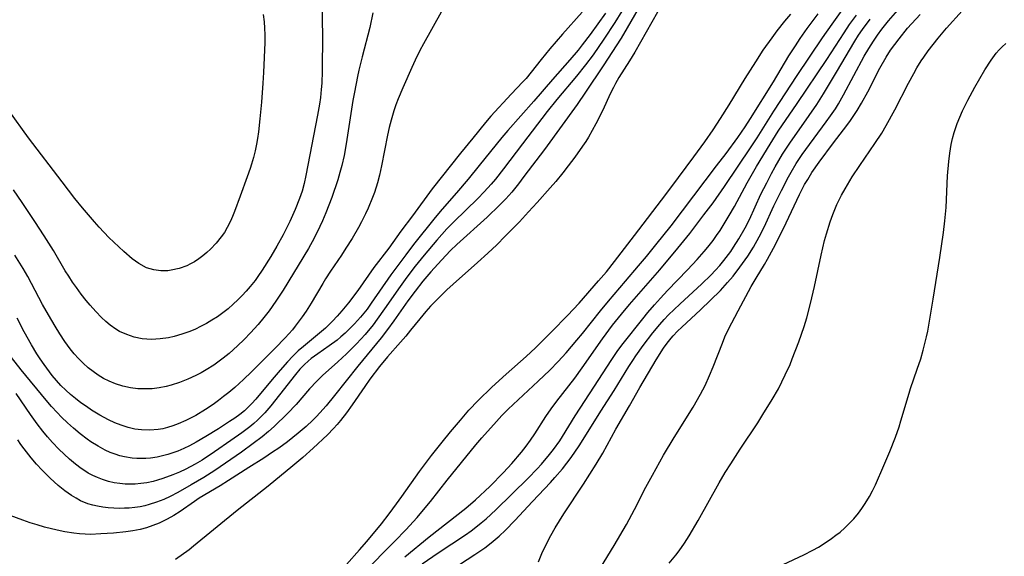
# Model space of a CAD drawing. Units: inches. Extents: x 2070145 to 2075578, y 227750 to 233200.
# Drawn here: x 2074304 to 2074411, y 228185 to 228243 of the extents above; entities that cross this region are included whole.
import ezdxf

# ---------------------------------------------------------------- set-up
doc = ezdxf.new("R2010")
doc.units = ezdxf.units.IN
doc.header["$MEASUREMENT"] = 0
doc.layers.add('c_08_T13S_R19E', color=182, linetype='Continuous')

msp = doc.modelspace()

# ---------------------------------------------------------------- linework, layer by layer
at = {"layer": 'c_08_T13S_R19E'}
for points, elevation in [([(2074369.55, 228243.97), (2074368.8, 228242.76), (2074367.62, 228240.96), (2074366.43, 228239.24), (2074365.63, 228238.17), (2074364.64, 228236.94), (2074362.52, 228234.38), (2074361.47, 228233.07), (2074358.78, 228229.56), (2074356.73, 228226.84), (2074355.84, 228225.72), (2074355.38, 228225.18), (2074354.61, 228224.34), (2074353.93, 228223.64), (2074351.32, 228221.08), (2074350.57, 228220.32), (2074349.47, 228219.11), (2074348.09, 228217.48), (2074347.13, 228216.29), (2074346.21, 228215.08), (2074345.5, 228214.09), (2074343.81, 228211.63), (2074343.02, 228210.52), (2074342.56, 228209.91), (2074341.69, 228208.86), (2074340.77, 228207.86), (2074339.68, 228206.77), (2074338.75, 228205.88), (2074337.09, 228204.39), (2074336.45, 228203.79), (2074335.65, 228202.96), (2074334.21, 228201.25), (2074333.29, 228200.27), (2074331.83, 228198.86), (2074331.23, 228198.32), (2074330.52, 228197.74), (2074329.54, 228197), (2074328.27, 228196.09), (2074325.37, 228194.1), (2074324.2, 228193.33), (2074322.82, 228192.51), (2074321.39, 228191.69), (2074320.53, 228191.25), (2074319.86, 228190.94), (2074319.07, 228190.63), (2074318.27, 228190.38), (2074317.78, 228190.25), (2074317.29, 228190.15), (2074316.7, 228190.06), (2074316.1, 228190), (2074315.6, 228189.98), (2074315.01, 228189.97), (2074314.41, 228189.98), (2074313.82, 228190.02), (2074313.24, 228190.09), (2074312.66, 228190.19), (2074312.13, 228190.32), (2074311.61, 228190.47), (2074310.82, 228190.8), (2074310.33, 228191.06), (2074309.85, 228191.36), (2074309.11, 228191.88), (2074308.4, 228192.46), (2074307.51, 228193.25), (2074306.65, 228194.12), (2074306.04, 228194.78), (2074305.46, 228195.46), (2074304.69, 228196.43), (2074304.34, 228196.92), (2074304.01, 228197.41)], 832), ([(2074365.27, 228243.89), (2074363.13, 228241.48), (2074361.75, 228239.89), (2074360.8, 228238.73), (2074359.16, 228236.68), (2074358.83, 228236.3), (2074357.53, 228234.97), (2074355.35, 228232.58), (2074354.75, 228231.89), (2074353.37, 228230.17), (2074352.04, 228228.57), (2074348.98, 228224.68), (2074346.83, 228221.75), (2074345.58, 228220.08), (2074344.26, 228218.24), (2074342.66, 228216.13), (2074340.9, 228213.64), (2074339.89, 228212.31), (2074339.17, 228211.43), (2074338.68, 228210.86), (2074338.17, 228210.31), (2074337.74, 228209.88), (2074337.39, 228209.55), (2074336.75, 228209), (2074335, 228207.57), (2074334.43, 228207.07), (2074333.84, 228206.5), (2074333.28, 228205.9)], 836), ([(2074345.99, 228184.71), (2074348.66, 228186.89), (2074352.63, 228190), (2074353.69, 228190.9), (2074355.22, 228192.36), (2074356.71, 228193.85), (2074357.63, 228194.86), (2074358.66, 228196.08), (2074359.17, 228196.73), (2074359.63, 228197.36), (2074360.1, 228198.06), (2074361.31, 228199.96), (2074361.88, 228200.78), (2074362.51, 228201.61), (2074364.44, 228204.12), (2074365.26, 228205.23), (2074367.47, 228208.39), (2074368.56, 228209.86), (2074369.52, 228211.07), (2074370.39, 228212.11), (2074373.67, 228215.9), (2074375.63, 228218.22), (2074376.93, 228219.84), (2074378.47, 228221.84), (2074379.46, 228223.16), (2074380.71, 228224.93), (2074383.61, 228229.24), (2074384.24, 228230.22), (2074386.07, 228233.12), (2074388.6, 228237.01), (2074391.34, 228241.09), (2074392.38, 228242.59), (2074393.48, 228244.1)], 832), ([(2074360.51, 228184.17), (2074360.89, 228185.07), (2074361.42, 228186.18), (2074361.86, 228187.02), (2074362.32, 228187.85), (2074363.26, 228189.37), (2074365.39, 228192.59), (2074366.78, 228194.76), (2074367.48, 228195.97), (2074368.92, 228198.59), (2074370.38, 228201.12), (2074371.5, 228203.11), (2074373.28, 228206.09), (2074374.09, 228207.36), (2074374.48, 228207.92), (2074374.9, 228208.45), (2074375.14, 228208.73), (2074375.59, 228209.21), (2074376.06, 228209.67), (2074378.09, 228211.52), (2074379.19, 228212.58), (2074380.26, 228213.65), (2074381.03, 228214.5), (2074381.63, 228215.21), (2074382.38, 228216.18), (2074383.24, 228217.38), (2074383.85, 228218.34), (2074384.47, 228219.45), (2074384.99, 228220.51), (2074386.07, 228222.83), (2074386.87, 228224.49), (2074387.64, 228225.97), (2074387.93, 228226.49), (2074388.49, 228227.44), (2074389.14, 228228.41), (2074389.52, 228228.95), (2074391.74, 228231.95), (2074392.21, 228232.6), (2074392.73, 228233.38), (2074393.07, 228233.91), (2074393.63, 228234.89), (2074395.87, 228239.09), (2074396.37, 228239.93), (2074396.88, 228240.74), (2074397.32, 228241.39), (2074397.79, 228242.03), (2074398.51, 228242.95), (2074399.5, 228244.09)], 838), ([(2074367.8, 228243.77), (2074366.13, 228241.46), (2074365.27, 228240.34), (2074364.81, 228239.76), (2074363.91, 228238.7), (2074362.04, 228236.56), (2074360, 228234.19), (2074357.19, 228231.01), (2074356.55, 228230.26), (2074354.08, 228227.2), (2074352.89, 228225.75), (2074351.62, 228224.25), (2074350.06, 228222.46), (2074349.31, 228221.56), (2074346.96, 228218.62), (2074346.11, 228217.52), (2074344.5, 228215.33), (2074342.37, 228212.26), (2074341.91, 228211.62), (2074341.2, 228210.74), (2074340.56, 228210.03), (2074339.98, 228209.42), (2074339.53, 228209), (2074339.08, 228208.6), (2074338.65, 228208.25), (2074337.79, 228207.61), (2074336.55, 228206.77), (2074335.85, 228206.26), (2074335.5, 228205.95), (2074335.12, 228205.6), (2074334.63, 228205.08), (2074334.16, 228204.52), (2074332.4, 228202.29), (2074331.45, 228201.11), (2074330.8, 228200.36), (2074330.41, 228199.95), (2074330.01, 228199.55), (2074329.61, 228199.18), (2074329.19, 228198.84), (2074328.31, 228198.17), (2074327.12, 228197.33), (2074325.34, 228196.1), (2074324.01, 228195.22), (2074323.25, 228194.76), (2074322.23, 228194.22), (2074321.54, 228193.9), (2074320.84, 228193.6), (2074319.74, 228193.2), (2074319.15, 228193.03), (2074318.68, 228192.9), (2074318.01, 228192.76), (2074317.34, 228192.66), (2074316.75, 228192.61), (2074316.16, 228192.59), (2074315.65, 228192.61), (2074315.06, 228192.66), (2074314.48, 228192.75), (2074313.83, 228192.89), (2074313.19, 228193.09), (2074312.64, 228193.31), (2074312.14, 228193.54), (2074311.65, 228193.8), (2074311.27, 228194.04), (2074310.89, 228194.29), (2074310.25, 228194.78), (2074309.63, 228195.3), (2074309.03, 228195.84), (2074308.45, 228196.41), (2074307.78, 228197.12), (2074307.24, 228197.73), (2074306.72, 228198.35), (2074306.11, 228199.14), (2074305.37, 228200.17), (2074303.83, 228202.46)], 834), ([(2074347.89, 228183.93), (2074349.62, 228185.13), (2074352.58, 228187.08), (2074353.22, 228187.53), (2074353.73, 228187.91), (2074354.31, 228188.38), (2074354.82, 228188.82), (2074355.88, 228189.8), (2074359.4, 228193.26), (2074360.38, 228194.26), (2074360.83, 228194.76), (2074361.72, 228195.82), (2074362.16, 228196.38), (2074362.82, 228197.32), (2074363.12, 228197.78), (2074364.48, 228200.02), (2074366.58, 228203.23), (2074368.39, 228206.05), (2074369.14, 228207.12), (2074369.71, 228207.89), (2074371.84, 228210.56), (2074372.39, 228211.23), (2074373.12, 228212.09), (2074373.77, 228212.82), (2074374.53, 228213.64), (2074376.7, 228215.87), (2074377.75, 228217.01), (2074378.51, 228217.87), (2074378.89, 228218.33), (2074379.46, 228219.06), (2074379.85, 228219.6), (2074380.22, 228220.15), (2074380.67, 228220.87), (2074381.2, 228221.77), (2074381.77, 228222.78), (2074383.16, 228225.32), (2074384.17, 228227.1), (2074385.65, 228229.55), (2074386.54, 228230.95), (2074388.59, 228233.96), (2074391.8, 228238.75), (2074393.67, 228241.64), (2074394.28, 228242.54), (2074395.02, 228243.55)], 834), ([(2074351.93, 228183.88), (2074353.6, 228184.95), (2074354.69, 228185.69), (2074355.39, 228186.22), (2074356.24, 228186.94), (2074356.95, 228187.61), (2074357.96, 228188.66), (2074359.85, 228190.72), (2074361.82, 228192.78), (2074362.3, 228193.31), (2074363.12, 228194.27), (2074363.59, 228194.87), (2074364.05, 228195.49), (2074364.93, 228196.78), (2074365.9, 228198.31), (2074367.28, 228200.54), (2074368.73, 228202.78), (2074370.32, 228205.37), (2074370.75, 228206.04), (2074371.09, 228206.53), (2074371.89, 228207.65), (2074372.94, 228209.05), (2074373.67, 228209.94), (2074374.14, 228210.47), (2074374.63, 228210.98), (2074375.84, 228212.14), (2074378.23, 228214.35), (2074379.21, 228215.3), (2074379.72, 228215.84), (2074380.2, 228216.37), (2074380.64, 228216.91), (2074381.39, 228217.89), (2074381.69, 228218.33), (2074382.27, 228219.25), (2074382.93, 228220.43), (2074383.4, 228221.36), (2074384.66, 228224.09), (2074385.28, 228225.34), (2074385.81, 228226.35), (2074386.2, 228227.07), (2074387.01, 228228.44), (2074387.8, 228229.64), (2074389.9, 228232.64), (2074390.72, 228233.86), (2074391.44, 228235.01), (2074392.87, 228237.37), (2074394.86, 228240.74), (2074395.25, 228241.37), (2074395.67, 228241.98), (2074396.51, 228243.11)], 836)]:
    msp.add_lwpolyline(points, dxfattribs=dict(at, elevation=elevation))
for points in [[(2074372.39, 228246.07, 830), (2074370.15, 228242.19, 830), (2074369.47, 228241.05, 830), (2074367.53, 228238.03, 830), (2074365.63, 228235.17, 830), (2074364.72, 228233.83, 830), (2074361.18, 228228.97, 830), (2074358.94, 228226.01, 830), (2074358.34, 228225.23, 830), (2074357.61, 228224.33, 830), (2074356.96, 228223.59, 830), (2074356.28, 228222.89, 830), (2074354.94, 228221.61, 830), (2074351.66, 228218.62, 830), (2074350.98, 228217.99, 830), (2074349.97, 228216.94, 830), (2074348.83, 228215.67, 830), (2074347.96, 228214.64, 830), (2074347.12, 228213.58, 830), (2074346.35, 228212.53, 830), (2074344.83, 228210.34, 830), (2074344.14, 228209.39, 830), (2074343.45, 228208.51, 830), (2074340.9, 228205.43, 830), (2074338.38, 228202.24, 830), (2074337.47, 228201.12, 830), (2074336.79, 228200.34, 830), (2074336.41, 228199.94, 830), (2074336.02, 228199.54, 830), (2074335.3, 228198.87, 830), (2074334.42, 228198.13, 830), (2074333.26, 228197.2, 830), (2074332.33, 228196.52, 830), (2074331.66, 228196.06, 830), (2074330.71, 228195.44, 830), (2074329.09, 228194.42, 830), (2074326.86, 228192.98, 830), (2074325.95, 228192.41, 830), (2074323.68, 228191.06, 830), (2074323.17, 228190.72, 830), (2074321.63, 228189.64, 830), (2074320.93, 228189.19, 830), (2074320.2, 228188.78, 830), (2074319.35, 228188.37, 830), (2074318.66, 228188.09, 830), (2074317.96, 228187.86, 830), (2074317.29, 228187.68, 830), (2074316.48, 228187.52, 830), (2074315.73, 228187.42, 830), (2074314.39, 228187.29, 830), (2074313.03, 228187.19, 830), (2074311.91, 228187.14, 830), (2074311.33, 228187.15, 830), (2074310.7, 228187.19, 830), (2074310.07, 228187.27, 830), (2074309.12, 228187.43, 830), (2074308.26, 228187.61, 830), (2074306.9, 228187.94, 830), (2074306.11, 228188.17, 830), (2074305.34, 228188.41, 830), (2074304.55, 228188.67, 830), (2074303.18, 228189.19, 830)], [(2074337.02, 228243.91, 842), (2074337.05, 228242.83, 842), (2074337.06, 228241.47, 842), (2074337.04, 228237.48, 842), (2074337, 228236.17, 842), (2074336.94, 228235.47, 842), (2074336.84, 228234.59, 842), (2074336.74, 228233.87, 842), (2074336.54, 228232.67, 842), (2074335.27, 228226.14, 842), (2074335.08, 228225.28, 842), (2074334.85, 228224.44, 842), (2074334.59, 228223.64, 842), (2074334.1, 228222.43, 842), (2074333.52, 228221.13, 842), (2074332.8, 228219.68, 842), (2074332.12, 228218.44, 842), (2074331.46, 228217.32, 842), (2074330.53, 228215.84, 842), (2074330.07, 228215.17, 842), (2074329.75, 228214.72, 842), (2074329.23, 228214.07, 842), (2074328.8, 228213.58, 842), (2074328.36, 228213.1, 842), (2074327.88, 228212.62, 842), (2074327.39, 228212.15, 842), (2074326.82, 228211.66, 842), (2074326.27, 228211.22, 842), (2074325.68, 228210.79, 842), (2074325.07, 228210.4, 842), (2074324.47, 228210.04, 842), (2074323.85, 228209.71, 842), (2074323.3, 228209.45, 842), (2074322.67, 228209.18, 842), (2074321.82, 228208.88, 842), (2074320.96, 228208.63, 842), (2074320.36, 228208.5, 842), (2074319.46, 228208.37, 842), (2074318.98, 228208.34, 842), (2074318.49, 228208.33, 842), (2074318, 228208.35, 842), (2074317.51, 228208.4, 842), (2074316.63, 228208.57, 842), (2074315.82, 228208.84, 842), (2074315.05, 228209.2, 842), (2074314.64, 228209.44, 842), (2074314.02, 228209.88, 842), (2074313.56, 228210.27, 842), (2074313.07, 228210.72, 842), (2074312.46, 228211.36, 842), (2074311.87, 228212.03, 842), (2074311.44, 228212.55, 842), (2074310.89, 228213.24, 842), (2074310.37, 228213.95, 842), (2074309.94, 228214.56, 842), (2074309.53, 228215.18, 842), (2074309.16, 228215.78, 842), (2074307.87, 228217.97, 842), (2074306.85, 228219.58, 842), (2074305.84, 228221.13, 842), (2074304.47, 228223.21, 842), (2074303.55, 228224.56, 842)], [(2074349.96, 228243.87, 838), (2074348.02, 228240.42, 838), (2074347.64, 228239.71, 838), (2074347.13, 228238.67, 838), (2074346.76, 228237.86, 838), (2074345.79, 228235.65, 838), (2074345.28, 228234.45, 838), (2074345.03, 228233.81, 838), (2074344.81, 228233.16, 838), (2074344.52, 228232.16, 838), (2074344.32, 228231.33, 838), (2074344.14, 228230.5, 838), (2074343.49, 228227.18, 838), (2074343.26, 228226.16, 838), (2074343.04, 228225.33, 838), (2074342.71, 228224.29, 838), (2074342.51, 228223.73, 838), (2074342.02, 228222.57, 838), (2074341.74, 228221.97, 838), (2074341.3, 228221.1, 838), (2074340.97, 228220.49, 838), (2074340.28, 228219.29, 838), (2074339.62, 228218.22, 838), (2074339.12, 228217.47, 838), (2074337.95, 228215.73, 838), (2074337.41, 228214.91, 838), (2074337.1, 228214.4, 838), (2074335.86, 228212.26, 838), (2074335.29, 228211.39, 838), (2074334.86, 228210.76, 838), (2074334.11, 228209.75, 838), (2074333.8, 228209.37, 838), (2074333.02, 228208.49, 838), (2074331.94, 228207.37, 838), (2074329.38, 228204.81, 838), (2074328.51, 228203.97, 838), (2074327.56, 228203.11, 838), (2074326.91, 228202.57, 838), (2074326.34, 228202.11, 838), (2074325.77, 228201.68, 838), (2074325.19, 228201.26, 838), (2074324.37, 228200.71, 838), (2074323.32, 228200.07, 838), (2074322.25, 228199.52, 838), (2074321.41, 228199.15, 838), (2074320.83, 228198.93, 838), (2074320.24, 228198.74, 838), (2074319.74, 228198.62, 838), (2074319.24, 228198.54, 838), (2074318.34, 228198.46, 838), (2074317.44, 228198.49, 838), (2074316.72, 228198.59, 838), (2074316, 228198.75, 838), (2074315.22, 228198.99, 838), (2074314.53, 228199.26, 838), (2074313.84, 228199.58, 838), (2074312.92, 228200.08, 838), (2074312.02, 228200.64, 838), (2074311.45, 228201.02, 838), (2074310.85, 228201.45, 838), (2074310.27, 228201.9, 838), (2074309.73, 228202.35, 838), (2074309.2, 228202.82, 838), (2074308.68, 228203.33, 838), (2074308.2, 228203.86, 838), (2074307.74, 228204.41, 838), (2074306.85, 228205.59, 838), (2074306.42, 228206.21, 838), (2074306.08, 228206.75, 838), (2074305.49, 228207.72, 838), (2074304.7, 228209.14, 838), (2074303.92, 228210.62, 838)], [(2074373.44, 228243.89, 828), (2074370.97, 228239.54, 828), (2074370.4, 228238.6, 828), (2074369.25, 228236.76, 828), (2074368.87, 228236.12, 828), (2074368.64, 228235.7, 828), (2074368.32, 228235.06, 828), (2074367.45, 228233.17, 828), (2074366.75, 228231.74, 828), (2074366.35, 228231.02, 828), (2074365.94, 228230.31, 828), (2074365.65, 228229.84, 828), (2074365.29, 228229.31, 828), (2074364.45, 228228.12, 828), (2074363.74, 228227.17, 828), (2074363.15, 228226.41, 828), (2074362.38, 228225.48, 828), (2074361.79, 228224.79, 828), (2074360.38, 228223.2, 828), (2074359.44, 228222.17, 828), (2074358.44, 228221.11, 828), (2074356.91, 228219.53, 828), (2074355.98, 228218.6, 828), (2074355.01, 228217.69, 828), (2074353.89, 228216.67, 828), (2074351.25, 228214.33, 828), (2074350.56, 228213.7, 828), (2074349.26, 228212.42, 828), (2074348.8, 228211.95, 828), (2074348.27, 228211.35, 828), (2074347.62, 228210.57, 828), (2074346.64, 228209.32, 828), (2074346.1, 228208.67, 828), (2074345.54, 228208.02, 828), (2074344.13, 228206.44, 828), (2074343.26, 228205.38, 828), (2074342.22, 228204, 828), (2074341.66, 228203.22, 828), (2074340.3, 228201.2, 828), (2074339.68, 228200.33, 828), (2074339.02, 228199.5, 828), (2074338.65, 228199.07, 828), (2074338.27, 228198.66, 828), (2074337.61, 228197.96, 828), (2074336.07, 228196.5, 828), (2074334.94, 228195.49, 828), (2074333.87, 228194.59, 828), (2074331.16, 228192.39, 828), (2074327.82, 228189.72, 828), (2074323.07, 228185.85, 828), (2074322.59, 228185.48, 828), (2074321.11, 228184.42, 828)], [(2074374.71, 228184.02, 842), (2074375.43, 228184.9, 842), (2074375.78, 228185.36, 842), (2074376.35, 228186.18, 842), (2074376.87, 228187, 842), (2074377.86, 228188.66, 842), (2074380.13, 228192.73, 842), (2074380.79, 228193.85, 842), (2074381.38, 228194.81, 842), (2074382.4, 228196.39, 842), (2074384.3, 228199.27, 842), (2074384.86, 228200.15, 842), (2074385.89, 228201.81, 842), (2074386.55, 228202.97, 842), (2074387.3, 228204.46, 842), (2074387.81, 228205.59, 842), (2074388.06, 228206.2, 842), (2074388.77, 228208.06, 842), (2074389.34, 228209.74, 842), (2074389.62, 228210.68, 842), (2074390.03, 228212.21, 842), (2074390.46, 228214.08, 842), (2074391.18, 228217.46, 842), (2074391.56, 228219.07, 842), (2074391.76, 228219.81, 842), (2074392.16, 228221.1, 842), (2074392.45, 228221.91, 842), (2074392.89, 228222.98, 842), (2074393.39, 228224, 842), (2074393.78, 228224.7, 842), (2074394.57, 228225.99, 842), (2074395.38, 228227.21, 842), (2074397.03, 228229.59, 842), (2074397.76, 228230.73, 842), (2074398.25, 228231.55, 842), (2074399.19, 228233.25, 842), (2074400.68, 228236.15, 842), (2074401.26, 228237.23, 842), (2074401.59, 228237.82, 842), (2074402.06, 228238.58, 842), (2074402.32, 228238.99, 842), (2074402.8, 228239.66, 842), (2074403.88, 228241.05, 842), (2074404.78, 228242.13, 842), (2074406.5, 228244.03, 842)], [(2074330.63, 228243.63, 844), (2074330.74, 228242.81, 844), (2074330.79, 228242.13, 844), (2074330.81, 228241.41, 844), (2074330.8, 228240.57, 844), (2074330.67, 228237.33, 844), (2074330.61, 228236.18, 844), (2074330.44, 228234.1, 844), (2074330.28, 228232.3, 844), (2074330.12, 228230.89, 844), (2074330.01, 228230.16, 844), (2074329.9, 228229.55, 844), (2074329.75, 228228.82, 844), (2074329.58, 228228.09, 844), (2074329.37, 228227.37, 844), (2074329.23, 228226.9, 844), (2074328.91, 228225.99, 844), (2074328.12, 228223.9, 844), (2074327.52, 228222.22, 844), (2074327.32, 228221.69, 844), (2074327.09, 228221.17, 844), (2074326.73, 228220.47, 844), (2074326.42, 228219.95, 844), (2074326.08, 228219.46, 844), (2074325.54, 228218.79, 844), (2074324.91, 228218.13, 844), (2074324.51, 228217.75, 844), (2074324.08, 228217.4, 844), (2074323.64, 228217.06, 844), (2074323.18, 228216.76, 844), (2074322.76, 228216.53, 844), (2074322.34, 228216.33, 844), (2074321.51, 228216.02, 844), (2074320.66, 228215.83, 844), (2074320.29, 228215.78, 844), (2074319.53, 228215.77, 844), (2074318.78, 228215.87, 844), (2074317.97, 228216.11, 844), (2074317.13, 228216.56, 844), (2074316.41, 228217.08, 844), (2074315.5, 228217.88, 844), (2074314.43, 228218.88, 844), (2074313.9, 228219.41, 844), (2074312.85, 228220.51, 844), (2074312.34, 228221.08, 844), (2074311.02, 228222.63, 844), (2074310.21, 228223.64, 844), (2074308.82, 228225.43, 844), (2074305.17, 228230.22, 844), (2074303.04, 228233.21, 844)], [(2074342.55, 228243.79, 840), (2074342.2, 228242.21, 840), (2074341.37, 228239.04, 840), (2074341.02, 228237.59, 840), (2074340.86, 228236.87, 840), (2074340.54, 228235.18, 840), (2074340.38, 228234.28, 840), (2074339.64, 228229.58, 840), (2074339.41, 228228.31, 840), (2074339.16, 228227.21, 840), (2074338.96, 228226.47, 840), (2074338.72, 228225.67, 840), (2074338.08, 228223.75, 840), (2074337.45, 228222.07, 840), (2074337.08, 228221.2, 840), (2074336.8, 228220.6, 840), (2074336.17, 228219.33, 840), (2074335.55, 228218.21, 840), (2074332.8, 228213.69, 840), (2074332.02, 228212.49, 840), (2074331.29, 228211.44, 840), (2074330.72, 228210.71, 840), (2074330.09, 228209.96, 840), (2074329.26, 228209.05, 840), (2074328.57, 228208.33, 840), (2074327.86, 228207.63, 840), (2074326.93, 228206.79, 840), (2074326.3, 228206.28, 840), (2074325.28, 228205.54, 840), (2074324.43, 228205.02, 840), (2074323.89, 228204.71, 840), (2074323.34, 228204.41, 840), (2074322.47, 228204.01, 840), (2074321.57, 228203.64, 840), (2074320.65, 228203.34, 840), (2074320.12, 228203.2, 840), (2074319.36, 228203.06, 840), (2074318.59, 228202.97, 840), (2074317.82, 228202.94, 840), (2074317.04, 228202.97, 840), (2074316.22, 228203.07, 840), (2074315.41, 228203.24, 840), (2074314.62, 228203.49, 840), (2074313.93, 228203.78, 840), (2074313.32, 228204.09, 840), (2074312.73, 228204.44, 840), (2074312.17, 228204.82, 840), (2074311.64, 228205.24, 840), (2074311.1, 228205.73, 840), (2074310.59, 228206.25, 840), (2074310.13, 228206.77, 840), (2074309.7, 228207.31, 840), (2074309.12, 228208.1, 840), (2074308.57, 228208.93, 840), (2074308.06, 228209.75, 840), (2074307.33, 228210.98, 840), (2074306.69, 228212.12, 840), (2074305.08, 228215.16, 840), (2074304.6, 228216.01, 840), (2074303.7, 228217.49, 840)], [(2074339.69, 228183.87, 828), (2074341.1, 228185.46, 828), (2074341.88, 228186.37, 828), (2074343.46, 228188.28, 828), (2074344.31, 228189.38, 828), (2074345.11, 228190.45, 828), (2074345.69, 228191.26, 828), (2074347.61, 228193.99, 828), (2074348.89, 228195.7, 828), (2074350.05, 228197.16, 828), (2074350.98, 228198.29, 828), (2074352.05, 228199.56, 828), (2074352.97, 228200.63, 828), (2074353.97, 228201.7, 828), (2074355.45, 228203.15, 828), (2074356.99, 228204.56, 828), (2074359.19, 228206.46, 828), (2074360.2, 228207.42, 828), (2074361.95, 228209.17, 828), (2074363.65, 228210.92, 828), (2074364.92, 228212.26, 828), (2074367.04, 228214.69, 828), (2074367.88, 228215.68, 828), (2074368.76, 228216.79, 828), (2074370.95, 228219.63, 828), (2074374.32, 228224.05, 828), (2074375.69, 228225.92, 828), (2074377.36, 228228.15, 828), (2074378.57, 228229.79, 828), (2074379.48, 228231.1, 828), (2074380.28, 228232.31, 828), (2074381.21, 228233.8, 828), (2074382.94, 228236.68, 828), (2074384.09, 228238.49, 828), (2074384.91, 228239.74, 828), (2074385.86, 228241.09, 828), (2074386.43, 228241.85, 828), (2074387.26, 228242.9, 828), (2074387.91, 228243.67, 828)], [(2074341.45, 228182.91, 830), (2074344.93, 228186.4, 830), (2074346.11, 228187.64, 830), (2074347.33, 228188.98, 830), (2074347.85, 228189.58, 830), (2074348.8, 228190.72, 830), (2074350.59, 228193.02, 830), (2074353.73, 228196.88, 830), (2074354.37, 228197.64, 830), (2074355.94, 228199.42, 830), (2074356.54, 228200.06, 830), (2074357.21, 228200.73, 830), (2074360.47, 228203.78, 830), (2074361.73, 228204.99, 830), (2074362.64, 228205.93, 830), (2074363.5, 228206.86, 830), (2074364.69, 228208.23, 830), (2074365.3, 228208.96, 830), (2074367.24, 228211.43, 830), (2074368.11, 228212.49, 830), (2074369.97, 228214.65, 830), (2074371.38, 228216.3, 830), (2074372.24, 228217.33, 830), (2074373.26, 228218.6, 830), (2074374.9, 228220.66, 830), (2074379.85, 228227.17, 830), (2074380.87, 228228.52, 830), (2074382.13, 228230.25, 830), (2074382.94, 228231.42, 830), (2074383.53, 228232.33, 830), (2074386.01, 228236.3, 830), (2074387.69, 228239.14, 830), (2074388.39, 228240.23, 830), (2074388.92, 228241.03, 830), (2074389.68, 228242.11, 830), (2074390.88, 228243.7, 830)], [(2074366.04, 228181.55, 840), (2074368.73, 228185.95, 840), (2074370.08, 228188.23, 840), (2074370.95, 228189.85, 840), (2074372.18, 228192.27, 840), (2074372.87, 228193.57, 840), (2074374.07, 228195.73, 840), (2074375.22, 228197.66, 840), (2074377.3, 228200.97, 840), (2074378.11, 228202.37, 840), (2074378.6, 228203.33, 840), (2074379.08, 228204.41, 840), (2074379.48, 228205.36, 840), (2074380.47, 228207.93, 840), (2074380.75, 228208.6, 840), (2074381.14, 228209.44, 840), (2074382.18, 228211.43, 840), (2074383.61, 228214.08, 840), (2074384.13, 228214.98, 840), (2074385.04, 228216.46, 840), (2074385.36, 228217.03, 840), (2074386.01, 228218.24, 840), (2074387.11, 228220.39, 840), (2074388.85, 228224.08, 840), (2074389.4, 228225.14, 840), (2074389.73, 228225.71, 840), (2074390.19, 228226.45, 840), (2074390.98, 228227.59, 840), (2074392.53, 228229.69, 840), (2074393.97, 228231.56, 840), (2074394.36, 228232.1, 840), (2074395.1, 228233.21, 840), (2074395.57, 228233.98, 840), (2074396.26, 228235.21, 840), (2074397.57, 228237.78, 840), (2074398.23, 228238.98, 840), (2074398.72, 228239.76, 840), (2074399.17, 228240.38, 840), (2074399.64, 228240.99, 840), (2074400.57, 228242.13, 840), (2074401.92, 228243.63, 840)], [(2074387.05, 228183.86, 844), (2074389.32, 228184.91, 844), (2074390.29, 228185.42, 844), (2074390.9, 228185.77, 844), (2074391.5, 228186.14, 844), (2074392.33, 228186.7, 844), (2074392.79, 228187.04, 844), (2074393.24, 228187.4, 844), (2074393.77, 228187.87, 844), (2074394.27, 228188.36, 844), (2074394.72, 228188.84, 844), (2074395.23, 228189.46, 844), (2074395.61, 228189.97, 844), (2074395.97, 228190.49, 844), (2074396.43, 228191.27, 844), (2074396.76, 228191.89, 844), (2074397.07, 228192.52, 844), (2074398.01, 228194.61, 844), (2074398.66, 228196.14, 844), (2074399.27, 228197.72, 844), (2074399.64, 228198.82, 844), (2074399.85, 228199.48, 844), (2074400.73, 228202.49, 844), (2074400.88, 228202.98, 844), (2074401.62, 228205.08, 844), (2074401.99, 228206.21, 844), (2074402.26, 228207.15, 844), (2074402.63, 228208.59, 844), (2074402.76, 228209.21, 844), (2074403, 228210.53, 844), (2074403.34, 228212.7, 844), (2074404.08, 228217.24, 844), (2074404.47, 228219.93, 844), (2074404.62, 228221.21, 844), (2074404.74, 228222.65, 844), (2074404.91, 228226.08, 844), (2074405.03, 228227.64, 844), (2074405.15, 228228.57, 844), (2074405.31, 228229.49, 844), (2074405.46, 228230.14, 844), (2074405.64, 228230.81, 844), (2074405.96, 228231.77, 844), (2074406.23, 228232.48, 844), (2074406.53, 228233.17, 844), (2074407.1, 228234.33, 844), (2074407.86, 228235.71, 844), (2074408.97, 228237.61, 844), (2074409.64, 228238.65, 844), (2074410.2, 228239.41, 844), (2074410.51, 228239.77, 844), (2074410.83, 228240.1, 844), (2074411.24, 228240.47, 844)], [(2074333.28, 228205.9, 836), (2074332.47, 228204.99, 836), (2074331.61, 228203.97, 836), (2074329.85, 228201.84, 836), (2074329.41, 228201.35, 836), (2074328.95, 228200.88, 836), (2074328.61, 228200.57, 836), (2074328.09, 228200.15, 836), (2074327.55, 228199.76, 836), (2074326.99, 228199.39, 836), (2074325.78, 228198.61, 836), (2074324.4, 228197.76, 836), (2074323.36, 228197.16, 836), (2074322.64, 228196.78, 836), (2074322.02, 228196.48, 836), (2074321.38, 228196.2, 836), (2074320.84, 228196, 836), (2074320.3, 228195.82, 836), (2074319.71, 228195.66, 836), (2074319.12, 228195.54, 836), (2074318.41, 228195.43, 836), (2074317.91, 228195.39, 836), (2074317.41, 228195.37, 836), (2074316.91, 228195.38, 836), (2074316.42, 228195.43, 836), (2074315.58, 228195.56, 836), (2074315.07, 228195.69, 836), (2074314.56, 228195.85, 836), (2074314.02, 228196.05, 836), (2074313.5, 228196.29, 836), (2074312.71, 228196.72, 836), (2074311.94, 228197.2, 836), (2074311.52, 228197.49, 836), (2074310.77, 228198.07, 836), (2074310.04, 228198.68, 836), (2074309.39, 228199.26, 836), (2074308.76, 228199.87, 836), (2074308.27, 228200.38, 836), (2074307.66, 228201.04, 836), (2074307.07, 228201.71, 836), (2074304.36, 228205.03, 836), (2074303.32, 228206.35, 836)]]:
    msp.add_polyline3d(points, dxfattribs=at)

doc.saveas('drawing.dxf')
